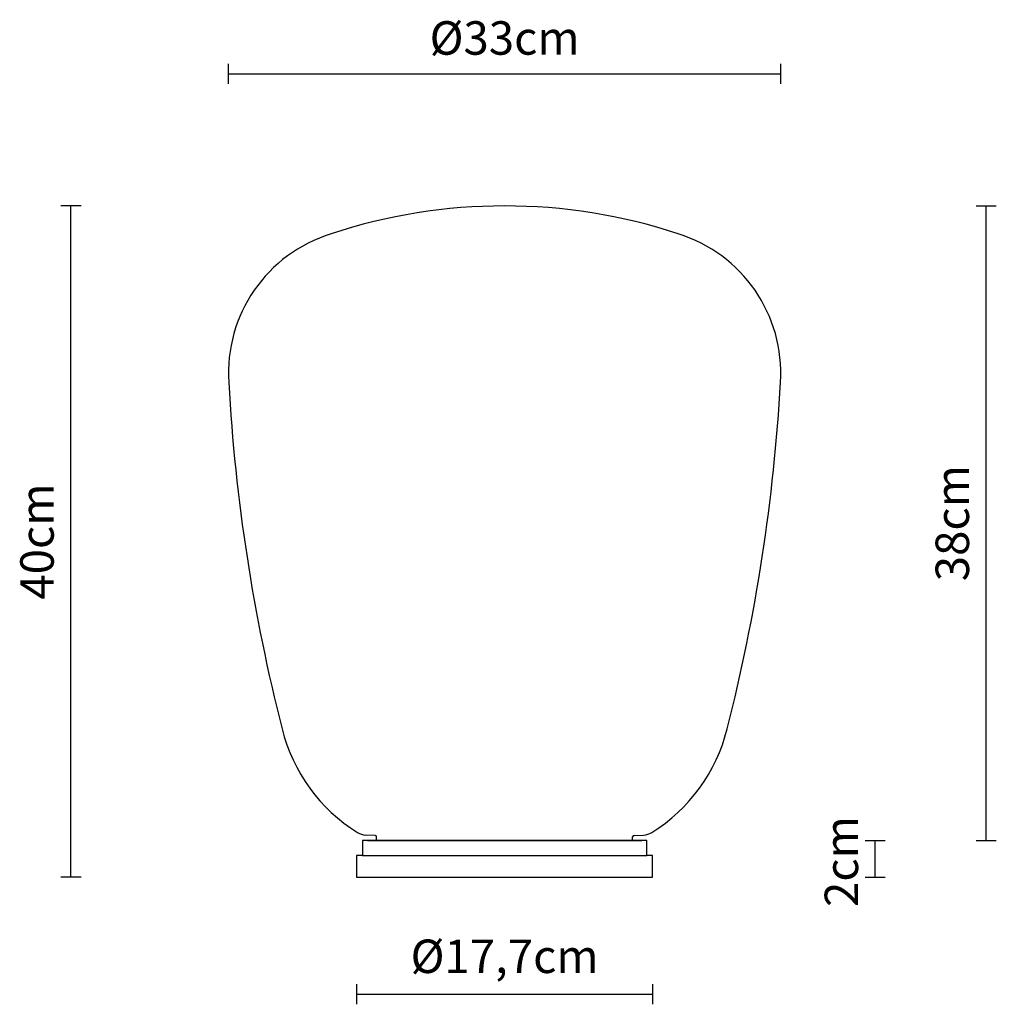
# Model space of a CAD drawing. Units: millimetres. Extents: x 144327.5 to 144385.9, y -49790.7 to -49731.8.
import ezdxf

# ---------------------------------------------------------------- set-up
doc = ezdxf.new("R2010")
doc.units = ezdxf.units.MM
doc.layers.add('visibile', color=7, linetype='Continuous', lineweight=30)
doc.styles.add('NewsgothBT', font='NEWSGOTN.TTF')

# ---------------------------------------------------------------- blocks, each defined once
blk = doc.blocks.new('tytry')
blk.add_line((784.16, -14721.21), (948.22, -14721.21))
at = {"layer": 'visibile', "color": 7, "linetype": 'Continuous'}
for p, q in [((781.19, -14721.21), (781.19, -14730.21)), ((951.19, -14721.21), (781.19, -14721.21)), ((951.19, -14730.21), (951.19, -14721.21)), ((777.69, -14730.21), (777.69, -14743.21)), ((781.19, -14730.21), (777.69, -14730.21)), ((954.69, -14730.21), (951.19, -14730.21)), ((954.69, -14743.21), (954.69, -14730.21)), ((777.69, -14743.21), (781.19, -14743.21)), ((781.19, -14743.21), (951.19, -14743.21)), ((951.19, -14743.21), (954.69, -14743.21))]:
    blk.add_line(p, q, dxfattribs=at)
at = {"layer": 'visibile'}
blk.add_line((781.19, -14730.21), (951.19, -14730.21), dxfattribs=at)

msp = doc.modelspace()

# ---------------------------------------------------------------- linework, layer by layer
for p, q in [((144348.738, -49780.589), (144348.17, -49780.567)), ((144348.826, -49780.889), (144348.826, -49780.684)), ((144348.826, -49780.889), (144348.826, -49780.684)), ((144364.126, -49780.889), (144364.126, -49780.684)), ((144364.215, -49780.589), (144364.783, -49780.567)), ((144364.126, -49780.889), (144348.826, -49780.889)), ((144364.126, -49780.889), (144348.826, -49780.889)), ((144364.126, -49780.889), (144348.826, -49780.889)), ((144364.126, -49780.889), (144348.826, -49780.889)), ((144364.126, -49780.889), (144348.826, -49780.889)), ((144364.126, -49780.889), (144348.826, -49780.889)), ((144364.126, -49780.889), (144348.826, -49780.889)), ((144348.826, -49780.889), (144364.126, -49780.889)), ((144364.126, -49780.889), (144348.826, -49780.889)), ((144364.126, -49780.889), (144348.826, -49780.889)), ((144364.126, -49780.889), (144348.826, -49780.889)), ((144348.826, -49780.889), (144364.126, -49780.889)), ((144364.126, -49780.889), (144348.826, -49780.889)), ((144364.126, -49780.889), (144348.826, -49780.889)), ((144364.126, -49780.889), (144348.826, -49780.889)), ((144348.826, -49780.889), (144364.126, -49780.889)), ((144364.126, -49780.889), (144348.826, -49780.889)), ((144364.126, -49780.889), (144348.826, -49780.889)), ((144348.826, -49780.889), (144364.126, -49780.889)), ((144364.126, -49780.889), (144348.826, -49780.889)), ((144364.126, -49780.889), (144348.826, -49780.889)), ((144364.126, -49780.889), (144348.826, -49780.889)), ((144364.126, -49780.889), (144348.826, -49780.889)), ((144348.826, -49780.889), (144364.126, -49780.889)), ((144364.126, -49780.889), (144348.826, -49780.889)), ((144364.126, -49780.889), (144348.826, -49780.889)), ((144364.126, -49780.889), (144348.826, -49780.889)), ((144348.826, -49780.889), (144364.126, -49780.889)), ((144364.126, -49780.889), (144348.826, -49780.889)), ((144364.126, -49780.889), (144348.826, -49780.889)), ((144363.726, -49780.889), (144349.226, -49780.889)), ((144363.726, -49780.889), (144349.226, -49780.889)), ((144363.726, -49780.889), (144349.226, -49780.889)), ((144363.726, -49780.889), (144349.226, -49780.889)), ((144363.726, -49780.889), (144349.226, -49780.889)), ((144363.726, -49780.889), (144349.226, -49780.889)), ((144363.726, -49780.889), (144349.226, -49780.889)), ((144363.726, -49780.889), (144349.226, -49780.889)), ((144363.726, -49780.889), (144349.226, -49780.889)), ((144363.726, -49780.889), (144349.226, -49780.889)), ((144363.726, -49780.889), (144349.226, -49780.889)), ((144363.726, -49780.889), (144349.226, -49780.889)), ((144363.726, -49780.889), (144349.226, -49780.889)), ((144363.726, -49780.889), (144349.226, -49780.889)), ((144363.726, -49780.889), (144349.226, -49780.889)), ((144363.726, -49780.889), (144349.226, -49780.889)), ((144363.726, -49780.889), (144349.226, -49780.889)), ((144363.726, -49780.889), (144349.226, -49780.889)), ((144363.726, -49780.889, 0), (144349.226, -49780.889, 0)), ((144363.726, -49780.889), (144349.226, -49780.889)), ((144363.726, -49780.889), (144349.226, -49780.889)), ((144363.726, -49780.889), (144349.226, -49780.889)), ((144363.726, -49780.889), (144349.226, -49780.889)), ((144363.726, -49780.889), (144349.226, -49780.889)), ((144363.726, -49780.889, 0), (144349.226, -49780.889, 0)), ((144363.726, -49780.889), (144349.226, -49780.889)), ((144363.726, -49780.889), (144349.226, -49780.889)), ((144363.726, -49780.889), (144349.226, -49780.889)), ((144363.726, -49780.889), (144349.226, -49780.889)), ((144363.726, -49780.889), (144349.226, -49780.889)), ((144363.726, -49780.889, 0), (144349.226, -49780.889, 0)), ((144363.726, -49780.889), (144349.226, -49780.889)), ((144363.726, -49780.889), (144349.226, -49780.889)), ((144363.726, -49780.889), (144349.226, -49780.889)), ((144363.726, -49780.889), (144349.226, -49780.889)), ((144363.726, -49780.889), (144349.226, -49780.889)), ((144363.726, -49780.889), (144349.226, -49780.889)), ((144363.726, -49780.889), (144349.226, -49780.889)), ((144363.726, -49780.889), (144349.226, -49780.889)), ((144363.726, -49780.889), (144349.226, -49780.889)), ((144363.726, -49780.889), (144349.226, -49780.889)), ((144363.726, -49780.889), (144349.226, -49780.889)), ((144363.726, -49780.889), (144349.226, -49780.889)), ((144363.726, -49780.889), (144349.226, -49780.889)), ((144363.726, -49780.889), (144349.226, -49780.889)), ((144363.726, -49780.889, 0), (144349.226, -49780.889, 0)), ((144363.726, -49780.889), (144349.226, -49780.889)), ((144363.726, -49780.889), (144349.226, -49780.889)), ((144363.726, -49780.889), (144349.226, -49780.889)), ((144363.726, -49780.889), (144349.226, -49780.889)), ((144363.726, -49780.889), (144349.226, -49780.889)), ((144363.726, -49780.889, 0), (144349.226, -49780.889, 0)), ((144363.726, -49780.889), (144349.226, -49780.889)), ((144363.726, -49780.889), (144349.226, -49780.889)), ((144363.726, -49780.889), (144349.226, -49780.889)), ((144363.726, -49780.889), (144349.226, -49780.889)), ((144363.726, -49780.889), (144349.226, -49780.889)), ((144363.726, -49780.889), (144349.226, -49780.889)), ((144363.726, -49780.889), (144349.226, -49780.889)), ((144363.726, -49780.889), (144349.226, -49780.889)), ((144363.726, -49780.889), (144349.226, -49780.889)), ((144363.726, -49780.889), (144349.226, -49780.889)), ((144363.726, -49780.889), (144349.226, -49780.889)), ((144363.726, -49780.889), (144349.226, -49780.889)), ((144363.726, -49780.889), (144349.226, -49780.889)), ((144363.726, -49780.889), (144349.226, -49780.889)), ((144363.726, -49780.889, 0), (144349.226, -49780.889, 0)), ((144363.726, -49780.889), (144349.226, -49780.889)), ((144363.726, -49780.889), (144349.226, -49780.889)), ((144363.726, -49780.889), (144349.226, -49780.889)), ((144363.726, -49780.889), (144349.226, -49780.889)), ((144363.726, -49780.889), (144349.226, -49780.889)), ((144363.726, -49780.889), (144349.226, -49780.889)), ((144363.726, -49780.889), (144349.226, -49780.889)), ((144363.726, -49780.889), (144349.226, -49780.889)), ((144363.726, -49780.889), (144349.226, -49780.889)), ((144363.726, -49780.889), (144349.226, -49780.889)), ((144363.726, -49780.889), (144349.226, -49780.889)), ((144363.726, -49780.889), (144349.226, -49780.889)), ((144363.726, -49780.889), (144349.226, -49780.889)), ((144363.726, -49780.889), (144349.226, -49780.889)), ((144363.726, -49780.889), (144349.226, -49780.889)), ((144363.726, -49780.889), (144349.226, -49780.889)), ((144363.726, -49780.889), (144349.226, -49780.889)), ((144363.726, -49780.889), (144349.226, -49780.889)), ((144363.726, -49780.889), (144349.226, -49780.889)), ((144363.726, -49780.889), (144349.226, -49780.889)), ((144363.726, -49780.889), (144349.226, -49780.889)), ((144363.726, -49780.889), (144349.226, -49780.889)), ((144363.726, -49780.889), (144349.226, -49780.889))]:
    msp.add_line(p, q)
for centre, radius, start, end in [((144356.476, -49776.071), 33.109, 71.74734, 108.25266), ((144348.687, -49752.962), 8.723, 107.20662, 183.57916), ((144364.266, -49752.962), 8.723, 356.42084, 72.79338), ((144448.663, -49747.384), 108.854, 183.22432, 194.27558), ((144264.29, -49747.384), 108.854, 345.72442, 356.77568), ((144353.089, -49771.738), 10.227, 194.07696, 238.05962), ((144359.863, -49771.738), 10.227, 301.94038, 345.92304), ((144348.208, -49779.568), 1, 238.05962, 267.80326), ((144348.208, -49779.568), 1, 238.05962, 267.80326), ((144348.733, -49780.682), 0.0933, 358.67995, 87.1985), ((144364.22, -49780.682), 0.0933, 92.8015, 181.32005), ((144364.744, -49779.568), 1, 272.19674, 301.94038)]:
    msp.add_arc(centre, radius, start, end)
at = {"layer": 'visibile'}
for p, q in [((144339.964, -49735.665, 0), (144339.964, -49734.465, 0)), ((144372.989, -49735.665, 0), (144372.989, -49734.465, 0)), ((144339.964, -49735.065, 0), (144372.989, -49735.065, 0)), ((144331.153, -49742.963), (144329.953, -49742.963)), ((144330.553, -49783.089), (144330.553, -49742.963)), ((144384.671, -49742.963), (144385.871, -49742.963)), ((144385.271, -49780.889), (144385.271, -49742.963)), ((144378.036, -49780.889), (144379.236, -49780.889)), ((144378.636, -49783.089), (144378.636, -49780.889)), ((144384.671, -49780.889), (144385.871, -49780.889)), ((144331.153, -49783.089), (144329.953, -49783.089)), ((144378.036, -49783.089), (144379.236, -49783.089)), ((144347.626, -49789.486), (144347.626, -49790.686)), ((144365.326, -49789.486), (144365.326, -49790.686)), ((144347.626, -49790.086), (144365.326, -49790.086))]:
    msp.add_line(p, q, dxfattribs=at)
at = {"layer": 'visibile', "color": 7, "linetype": 'Continuous'}
for p, q in [((144364.216, -49780.889), (144348.736, -49780.889)), ((144364.216, -49780.889), (144348.736, -49780.889)), ((144348.826, -49780.889), (144364.126, -49780.889)), ((144348.826, -49780.889), (144364.126, -49780.889)), ((144348.826, -49780.889), (144364.126, -49780.889)), ((144348.826, -49780.889), (144364.126, -49780.889)), ((144348.826, -49780.889), (144364.126, -49780.889)), ((144348.826, -49780.889), (144364.126, -49780.889))]:
    msp.add_line(p, q, dxfattribs=at)

# ---------------------------------------------------------------- block references
at = {"xscale": 0.1000000000058208, "yscale": 0.09999999999854481, "zscale": 0.1}
msp.add_blockref('tytry', (144269.857, -48308.768), dxfattribs=at)
msp.add_blockref('tytry', (144269.857, -48308.768), dxfattribs=at)
msp.add_blockref('tytry', (144269.857, -48308.768), dxfattribs=at)
msp.add_blockref('tytry', (144269.857, -48308.768), dxfattribs=at)
msp.add_blockref('tytry', (144269.857, -48308.768), dxfattribs=at)
msp.add_blockref('tytry', (144269.857, -48308.768), dxfattribs=at)
msp.add_blockref('tytry', (144269.857, -48308.768), dxfattribs=at)

# ---------------------------------------------------------------- texts
at = {"layer": 'visibile', "char_height": 2, "attachment_point": 5, "style": 'NewsgothBT'}
for s, insert in [('\\A1;Ø33cm', (144356.476, -49732.924, 0)), ('\\A1;Ø17,7cm', (144356.476, -49787.816))]:
    msp.add_mtext(s, dxfattribs=dict(at, insert=insert))
at = {"layer": 'visibile', "char_height": 2, "attachment_point": 5, "rotation": 90, "style": 'NewsgothBT'}
for s, insert in [('\\A1;38cm', (144383.24, -49761.926)), ('\\A1;40cm', (144328.521, -49763.026)), ('\\A1;2cm', (144376.609, -49782.152))]:
    msp.add_mtext(s, dxfattribs=dict(at, insert=insert))

doc.saveas('drawing.dxf')
